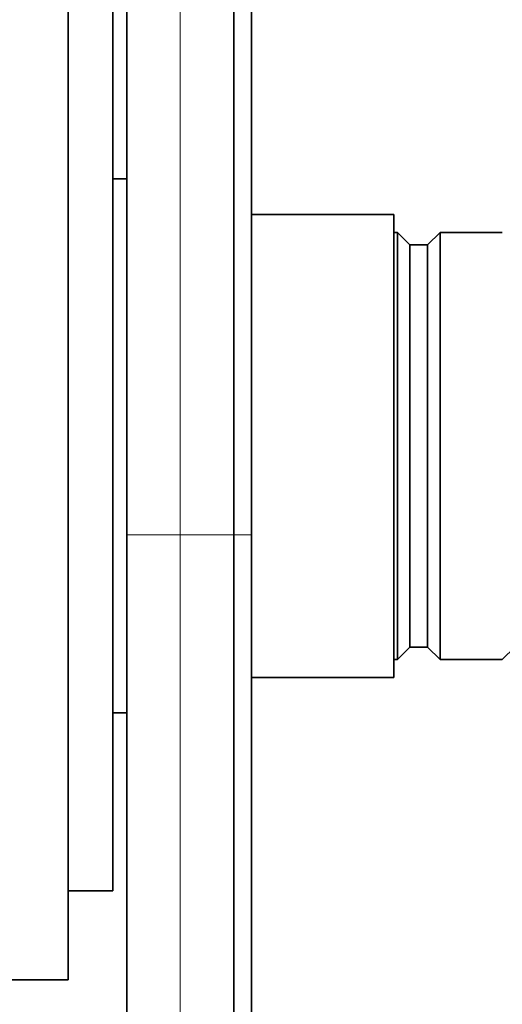
# Model space of a CAD drawing. Units: millimetres. Extents: x 0 to 750, y 0 to 1164.
# Drawn here: x 157 to 185, y 616 to 672 of the extents above; entities that cross this region are included whole.
import ezdxf
from ezdxf import colors
from ezdxf.entities.mleader import LeaderData, LeaderLine
from ezdxf.math import Vec2, Vec3

# ---------------------------------------------------------------- set-up
doc = ezdxf.new("R2010")
doc.units = ezdxf.units.MM
doc.layers.add('DV4_Défaut', color=7, linetype='Continuous')
doc.layers.add('Défaut', color=7, linetype='Continuous')

# ---------------------------------------------------------------- blocks, each defined once
blk = doc.blocks.new('_DOT')
at = {"color": 0}
blk.add_line((0, 0), (-1, 0), dxfattribs=at)
at = {"color": 0, "const_width": 0.333}
blk.add_lwpolyline([(-0.1665, 0, 1), (0.1665, 0, 1)], format="xyb", close=True, dxfattribs=at)
blk = doc.blocks.new('SE3')
at = {"layer": 'DV4_Défaut', "color": 7, "linetype": 'Continuous', "lineweight": 35}
for p, q in [((163.497, 642.653), (163.497, 832.653)), ((169.497, 642.653), (169.497, 832.653)), ((170.497, 832.653), (170.497, 642.653)), ((160.197, 617.653), (160.197, 677.653)), ((162.697, 622.653), (162.697, 672.653)), ((163.497, 662.653), (162.697, 662.653)), ((178.497, 660.653), (170.497, 660.653)), ((178.497, 634.653), (178.497, 660.653)), ((178.697, 659.653), (178.497, 659.653)), ((178.697, 635.653), (178.697, 659.653)), ((179.397, 658.953), (178.697, 659.653)), ((181.097, 659.653), (180.397, 658.953)), ((181.097, 635.653), (181.097, 659.653)), ((184.597, 659.653), (181.097, 659.653)), ((179.397, 636.353), (179.397, 658.953)), ((180.397, 658.953), (179.397, 658.953)), ((180.397, 636.353), (180.397, 658.953)), ((163.497, 605.653), (163.497, 642.653)), ((169.497, 642.653), (169.497, 602.653)), ((170.497, 642.653), (170.497, 607.653)), ((178.697, 635.653), (179.397, 636.353)), ((179.397, 636.353), (180.397, 636.353)), ((180.397, 636.353), (181.097, 635.653)), ((184.597, 635.653), (185.297, 636.353)), ((178.497, 635.653), (178.697, 635.653)), ((181.097, 635.653), (184.597, 635.653)), ((170.497, 634.653), (178.497, 634.653)), ((162.697, 632.653), (163.497, 632.653)), ((160.197, 622.653), (162.697, 622.653)), ((156.697, 617.653), (160.197, 617.653))]:
    blk.add_line(p, q, dxfattribs=at)
at = {"layer": 'DV4_Défaut', "color": 7, "linetype": 'Continuous', "lineweight": 18}
for p, q in [((166.497, 832.653), (166.497, 642.653)), ((166.497, 642.653), (163.497, 642.653)), ((166.497, 642.653), (169.497, 642.653)), ((166.497, 642.653), (166.497, 602.653)), ((170.497, 642.653), (169.497, 642.653))]:
    blk.add_line(p, q, dxfattribs=at)

msp = doc.modelspace()

# ---------------------------------------------------------------- block references
at = {"layer": 'Défaut'}
msp.add_blockref('SE3', (0, 0), dxfattribs=at)

# ---------------------------------------------------------------- leaders
at = {"layer": 'Défaut', "color": 7, "linetype": 'Continuous', "lineweight": 18}
ml = msp.add_multileader_mtext('Standard', dxfattribs=at)
ml.set_content('{\\pxsm0.9;\\fSolid Edge ISO|b1||i0||c0|p34;\\W1.;31/01/2023\\P}', color=256)
ml.set_leader_properties()
ml.set_arrow_properties(name='DOT')
ml.build(insert=Vec2(0, 0))
ml.multileader.update_dxf_attribs({"leader_type": 0, "dogleg_length": 0, "arrow_head_size": 12})
ctx = ml.context
ctx.base_point, ctx.char_height, ctx.arrow_head_size, ctx.landing_gap_size = Vec3(656.602, 1156.973), 12, 12, 4.2
notes = []
notes.append((ctx, [(0, (0, 0, 0), (0, 0), (1, 0), 1, [])]))
ctx.mtext.insert = Vec3(658.602, 1163.093)
for ctx, leaders in notes:
    for number, flags, end, landing, length, lines in leaders:
        leader = LeaderData()
        leader.index, (leader.has_last_leader_line, leader.has_dogleg_vector, leader.attachment_direction) = number, flags
        leader.last_leader_point, leader.dogleg_vector, leader.dogleg_length = Vec3(end), Vec3(landing), length
        for number, points, colour, breaks in lines:
            line = LeaderLine()
            line.index, line.vertices, line.color, line.breaks = number, Vec3.list(points), colors.encode_raw_color(colour), breaks
            leader.lines.append(line)
        ctx.leaders.append(leader)

doc.saveas('drawing.dxf')
